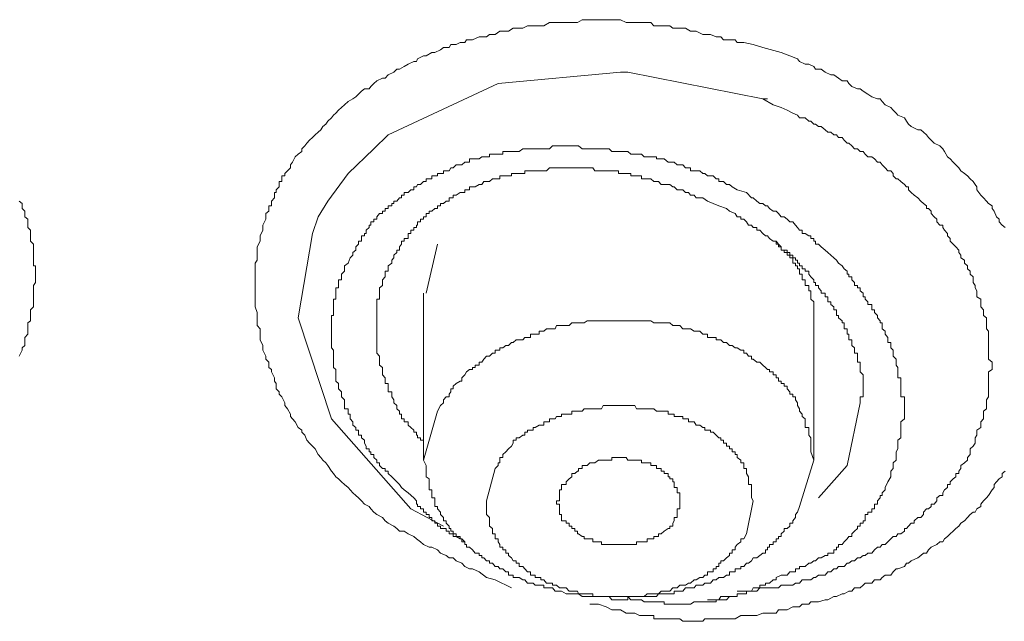
# Model space of a CAD drawing. Units: inches. Extents: x -283 to 915, y -794 to 61.
# Drawn here: x -1 to 9, y -144 to -137 of the extents above; entities that cross this region are included whole.
import ezdxf

# ---------------------------------------------------------------- set-up
doc = ezdxf.new("R2010")
doc.units = ezdxf.units.IN
doc.header["$MEASUREMENT"] = 0
doc.layers.add('图层 1', color=7, linetype='Continuous')

msp = doc.modelspace()

# ---------------------------------------------------------------- linework, layer by layer
at = {"layer": '图层 1', "color": 7, "lineweight": 9}
for points in [[(3.721, -143.209), (3.552, -143.125), (3.462, -143.1), (3.383, -143.04), (3.313, -143.011), (3.283, -143.011), (3.233, -142.986), (3.204, -142.951), (3.144, -142.926), (3.114, -142.896), (3.069, -142.896), (3.04, -142.871), (2.98, -142.846), (2.95, -142.812), (2.89, -142.782), (2.861, -142.782), (2.801, -142.757), (2.771, -142.727), (2.731, -142.697), (2.702, -142.673), (2.642, -142.643), (2.602, -142.618), (2.552, -142.618), (2.523, -142.588), (2.493, -142.563), (2.433, -142.533), (2.403, -142.508), (2.374, -142.474), (2.314, -142.444), (2.284, -142.419), (2.254, -142.384), (2.234, -142.359), (2.185, -142.335), (2.155, -142.3), (2.125, -142.27), (2.095, -142.245), (2.065, -142.215), (2.016, -142.161), (1.976, -142.131), (1.946, -142.101), (1.916, -142.071), (1.886, -142.051), (1.862, -142.016), (1.842, -141.992), (1.802, -141.932), (1.782, -141.902), (1.752, -141.877), (1.732, -141.847), (1.702, -141.818), (1.673, -141.758), (1.643, -141.728), (1.613, -141.698), (1.583, -141.668), (1.563, -141.614), (1.533, -141.584), (1.533, -141.564), (1.494, -141.534), (1.464, -141.475), (1.434, -141.445), (1.414, -141.42), (1.414, -141.395), (1.384, -141.34), (1.355, -141.306), (1.355, -141.276), (1.325, -141.216), (1.295, -141.186), (1.295, -141.161), (1.265, -141.132), (1.265, -141.077), (1.245, -141.052), (1.245, -141.017), (1.215, -140.953), (1.215, -140.928), (1.186, -140.908), (1.186, -140.853), (1.156, -140.823), (1.156, -140.789), (1.126, -140.729), (1.126, -140.704), (1.126, -140.679), (1.096, -140.62), (1.096, -140.595), (1.096, -140.56), (1.096, -140.505), (1.066, -140.471), (1.066, -140.441), (1.066, -140.391), (1.066, -140.366), (1.066, -140.336), (1.046, -140.277), (1.046, -140.252), (1.046, -140.222), (1.046, -140.172), (1.046, -140.133), (1.046, -140.078), (1.046, -140.053), (1.046, -140.023), (1.046, -139.964), (1.046, -139.934), (1.046, -139.904), (1.046, -139.849), (1.046, -139.819), (1.066, -139.79), (1.066, -139.765), (1.066, -139.71), (1.066, -139.685), (1.066, -139.65), (1.096, -139.591), (1.096, -139.561), (1.096, -139.536), (1.126, -139.476), (1.126, -139.447), (1.126, -139.422), (1.156, -139.362), (1.156, -139.337), (1.156, -139.302), (1.186, -139.278), (1.186, -139.223), (1.215, -139.223), (1.215, -139.198), (1.215, -139.173), (1.245, -139.138), (1.245, -139.109), (1.245, -139.084), (1.265, -139.084), (1.265, -139.054), (1.295, -139.024), (1.295, -138.999), (1.295, -138.969), (1.325, -138.969), (1.325, -138.94), (1.325, -138.91), (1.355, -138.91), (1.355, -138.885), (1.384, -138.855), (1.414, -138.825), (1.414, -138.795), (1.434, -138.766), (1.464, -138.711), (1.494, -138.681), (1.533, -138.656), (1.533, -138.626), (1.563, -138.597), (1.583, -138.567), (1.613, -138.537), (1.643, -138.507), (1.673, -138.482), (1.702, -138.452), (1.732, -138.428), (1.752, -138.393), (1.782, -138.368), (1.802, -138.338), (1.842, -138.303), (1.862, -138.274), (1.886, -138.254), (1.916, -138.224), (1.946, -138.194), (1.976, -138.169), (2.016, -138.134), (2.065, -138.105), (2.095, -138.085), (2.125, -138.055), (2.155, -138.025), (2.185, -138), (2.234, -138), (2.254, -137.975), (2.284, -137.945), (2.314, -137.916), (2.374, -137.891), (2.403, -137.891), (2.433, -137.856), (2.493, -137.826), (2.523, -137.796), (2.552, -137.796), (2.602, -137.767), (2.642, -137.742), (2.702, -137.717), (2.731, -137.717), (2.741, -137.687), (2.801, -137.657), (2.831, -137.657), (2.89, -137.622), (2.92, -137.622), (2.98, -137.593), (3.01, -137.568), (3.069, -137.568), (3.089, -137.538), (3.144, -137.538), (3.184, -137.518), (3.233, -137.518), (3.253, -137.488), (3.313, -137.488), (3.383, -137.458), (3.412, -137.458), (3.462, -137.458), (3.492, -137.433), (3.552, -137.433), (3.601, -137.399), (3.631, -137.399), (3.691, -137.399), (3.74, -137.369), (3.77, -137.369), (3.84, -137.369), (3.89, -137.344), (3.919, -137.344), (3.969, -137.344), (4.029, -137.344), (4.059, -137.344), (4.118, -137.309), (4.178, -137.309), (4.193, -137.309), (4.242, -137.309), (4.322, -137.309), (4.382, -137.309), (4.411, -137.309), (4.461, -137.279), (4.511, -137.279), (4.571, -137.279), (4.59, -137.279), (4.66, -137.279), (4.71, -137.279), (4.769, -137.279), (4.809, -137.279), (4.859, -137.279), (4.918, -137.309), (4.968, -137.309), (5.008, -137.309), (5.058, -137.309), (5.107, -137.309), (5.177, -137.309), (5.207, -137.344), (5.256, -137.344), (5.316, -137.344), (5.376, -137.344), (5.406, -137.369), (5.45, -137.369), (5.51, -137.369), (5.54, -137.369), (5.589, -137.399), (5.649, -137.399), (5.719, -137.433), (5.739, -137.433), (5.798, -137.433), (5.858, -137.458), (5.908, -137.458), (5.937, -137.488), (5.997, -137.488), (6.057, -137.488), (6.077, -137.518), (6.146, -137.518), (6.246, -137.538), (6.345, -137.568), (6.539, -137.622)], [(6.539, -137.622), (6.628, -137.657), (6.708, -137.687), (6.728, -137.717), (6.787, -137.742), (6.827, -137.742), (6.877, -137.767), (6.897, -137.796), (6.956, -137.796), (6.996, -137.826), (7.056, -137.856), (7.086, -137.856), (7.135, -137.891), (7.175, -137.916), (7.225, -137.916), (7.245, -137.945), (7.275, -137.975), (7.334, -138), (7.364, -138), (7.394, -138.025), (7.444, -138.055), (7.483, -138.085), (7.543, -138.105), (7.573, -138.105), (7.593, -138.134), (7.622, -138.169), (7.682, -138.194), (7.707, -138.224), (7.737, -138.254), (7.757, -138.274), (7.826, -138.303), (7.846, -138.338), (7.866, -138.368), (7.896, -138.393), (7.965, -138.428), (7.995, -138.428), (8.025, -138.452), (8.055, -138.482), (8.075, -138.507), (8.105, -138.537), (8.134, -138.567), (8.194, -138.597), (8.224, -138.626), (8.244, -138.656), (8.274, -138.711), (8.303, -138.731), (8.333, -138.766), (8.363, -138.795), (8.393, -138.825), (8.413, -138.855), (8.453, -138.885), (8.482, -138.91), (8.512, -138.94), (8.542, -138.969), (8.562, -138.999), (8.582, -139.024), (8.582, -139.054), (8.622, -139.109), (8.651, -139.138), (8.681, -139.173), (8.701, -139.198), (8.741, -139.223), (8.741, -139.248), (8.761, -139.278), (8.786, -139.337), (8.815, -139.362), (8.815, -139.387), (8.845, -139.422), (8.875, -139.447)], [(3.01, -142.563), (2.672, -142.384), (1.842, -141.445), (1.494, -140.391), (1.643, -139.511), (1.702, -139.337), (1.802, -139.173), (2.016, -138.885), (2.284, -138.626), (2.433, -138.482), (3.581, -137.945), (4.859, -137.826), (4.938, -137.826), (6.345, -138.105)], [(6.345, -138.105), (6.454, -138.169), (6.539, -138.194), (6.599, -138.224), (6.658, -138.254), (6.708, -138.274), (6.728, -138.303), (6.787, -138.303), (6.827, -138.338), (6.847, -138.338), (6.877, -138.368), (6.897, -138.368), (6.927, -138.393), (6.956, -138.393), (6.996, -138.428), (7.026, -138.452), (7.056, -138.452), (7.086, -138.482), (7.115, -138.482), (7.135, -138.507), (7.175, -138.507), (7.195, -138.537), (7.225, -138.567), (7.245, -138.567), (7.275, -138.597), (7.304, -138.626), (7.334, -138.626), (7.364, -138.656), (7.394, -138.656), (7.414, -138.681), (7.444, -138.711), (7.483, -138.711), (7.513, -138.731), (7.543, -138.766), (7.573, -138.766), (7.593, -138.795), (7.622, -138.825), (7.652, -138.855), (7.682, -138.855), (7.707, -138.885), (7.707, -138.91), (7.737, -138.94), (7.757, -138.94), (7.787, -138.969), (7.826, -138.999), (7.846, -139.024), (7.866, -139.024), (7.866, -139.054), (7.896, -139.084), (7.926, -139.109), (7.965, -139.138), (7.995, -139.173), (8.025, -139.198), (8.055, -139.223), (8.055, -139.248), (8.075, -139.248), (8.105, -139.278), (8.105, -139.302), (8.134, -139.337), (8.164, -139.362), (8.164, -139.387), (8.194, -139.422), (8.224, -139.422), (8.224, -139.447), (8.244, -139.476), (8.274, -139.511), (8.274, -139.536), (8.303, -139.561), (8.303, -139.591), (8.333, -139.621), (8.363, -139.65), (8.393, -139.685), (8.393, -139.71), (8.413, -139.735), (8.413, -139.765), (8.453, -139.79), (8.453, -139.819), (8.482, -139.849), (8.482, -139.879), (8.512, -139.904), (8.512, -139.934), (8.542, -139.964), (8.542, -139.993), (8.542, -140.023), (8.562, -140.053), (8.562, -140.078), (8.582, -140.108), (8.582, -140.133), (8.582, -140.172), (8.622, -140.197), (8.622, -140.222), (8.622, -140.252), (8.622, -140.277), (8.651, -140.306), (8.651, -140.336), (8.651, -140.366), (8.681, -140.391), (8.681, -140.421), (8.681, -140.441), (8.681, -140.471), (8.681, -140.505), (8.701, -140.53), (8.701, -140.56), (8.701, -140.595), (8.701, -140.62), (8.701, -140.649), (8.701, -140.679), (8.701, -140.704), (8.701, -140.729), (8.701, -140.759), (8.701, -140.789), (8.701, -140.823), (8.741, -140.853), (8.741, -140.883), (8.741, -140.908), (8.741, -140.928), (8.701, -140.953), (8.701, -140.987), (8.701, -141.017), (8.701, -141.052), (8.701, -141.077), (8.701, -141.102), (8.701, -141.132), (8.701, -141.161), (8.701, -141.186), (8.701, -141.216), (8.681, -141.246), (8.681, -141.276), (8.681, -141.306), (8.681, -141.34), (8.651, -141.365), (8.651, -141.395), (8.651, -141.42), (8.651, -141.445), (8.622, -141.475), (8.622, -141.509), (8.622, -141.534), (8.582, -141.564), (8.582, -141.584), (8.582, -141.614), (8.562, -141.644), (8.562, -141.668), (8.562, -141.698), (8.542, -141.728), (8.512, -141.758), (8.512, -141.788), (8.512, -141.818), (8.482, -141.847), (8.482, -141.877), (8.453, -141.902), (8.413, -141.932), (8.413, -141.962), (8.393, -141.992), (8.393, -142.016), (8.363, -142.016), (8.363, -142.051), (8.333, -142.071), (8.303, -142.101), (8.303, -142.131), (8.274, -142.131), (8.274, -142.161), (8.244, -142.185), (8.224, -142.215), (8.224, -142.245), (8.194, -142.245), (8.164, -142.27), (8.164, -142.3), (8.134, -142.335), (8.105, -142.335), (8.105, -142.359), (8.075, -142.384), (8.055, -142.384), (8.025, -142.419), (8.025, -142.444), (7.995, -142.474), (7.965, -142.474), (7.926, -142.508), (7.926, -142.533), (7.896, -142.533), (7.866, -142.563), (7.846, -142.588), (7.826, -142.588), (7.826, -142.618), (7.787, -142.643), (7.757, -142.643), (7.737, -142.673), (7.707, -142.673), (7.682, -142.697), (7.652, -142.727), (7.622, -142.757), (7.593, -142.757), (7.573, -142.782), (7.543, -142.782), (7.513, -142.812), (7.483, -142.846), (7.444, -142.846), (7.414, -142.871), (7.394, -142.871), (7.364, -142.896), (7.334, -142.896), (7.304, -142.926), (7.275, -142.926), (7.245, -142.951), (7.225, -142.951), (7.195, -142.986), (7.175, -142.986), (7.135, -142.986), (7.115, -143.011), (7.086, -143.011), (7.056, -143.04), (7.026, -143.04), (6.996, -143.075), (6.956, -143.075), (6.927, -143.075), (6.897, -143.1), (6.877, -143.1), (6.847, -143.125), (6.827, -143.125), (6.758, -143.125), (6.728, -143.16), (6.708, -143.16), (6.688, -143.16), (6.658, -143.18), (6.628, -143.18), (6.599, -143.18), (6.569, -143.18), (6.539, -143.18), (6.509, -143.209), (6.484, -143.209), (6.454, -143.209), (6.415, -143.209), (6.395, -143.209), (6.345, -143.209), (6.315, -143.209), (6.285, -143.244), (6.246, -143.244), (6.226, -143.244), (6.176, -143.244), (6.146, -143.244), (6.077, -143.244)], [(6.345, -138.105), (6.395, -138.105)], [(6.027, -139.024), (5.997, -138.999), (5.967, -138.999), (5.937, -138.969), (5.908, -138.969), (5.888, -138.969), (5.888, -138.94), (5.858, -138.94), (5.828, -138.91), (5.798, -138.91), (5.768, -138.91), (5.739, -138.885), (5.719, -138.885), (5.689, -138.855), (5.649, -138.855), (5.629, -138.855), (5.589, -138.855), (5.589, -138.825), (5.57, -138.825), (5.54, -138.825), (5.51, -138.795), (5.48, -138.795), (5.45, -138.795), (5.42, -138.766), (5.406, -138.766), (5.376, -138.766), (5.356, -138.766), (5.316, -138.731), (5.286, -138.731), (5.256, -138.731), (5.237, -138.731), (5.237, -138.711), (5.207, -138.711), (5.177, -138.711), (5.137, -138.711), (5.107, -138.711), (5.078, -138.681), (5.058, -138.681), (5.028, -138.681), (5.008, -138.681), (4.968, -138.681), (4.938, -138.656), (4.918, -138.656), (4.889, -138.656), (4.859, -138.656), (4.839, -138.656), (4.809, -138.656), (4.769, -138.656), (4.74, -138.626), (4.71, -138.626), (4.68, -138.626), (4.66, -138.626), (4.63, -138.626), (4.59, -138.626), (4.571, -138.626), (4.541, -138.626), (4.511, -138.626), (4.481, -138.626), (4.461, -138.626), (4.421, -138.597), (4.411, -138.597), (4.382, -138.597), (4.352, -138.597), (4.322, -138.597), (4.292, -138.597), (4.242, -138.597), (4.223, -138.597), (4.193, -138.597), (4.178, -138.597), (4.148, -138.597), (4.118, -138.626), (4.088, -138.626), (4.059, -138.626), (4.029, -138.626), (4.009, -138.626), (3.969, -138.626), (3.949, -138.626), (3.919, -138.626), (3.89, -138.626), (3.86, -138.626), (3.84, -138.626), (3.8, -138.656), (3.77, -138.656), (3.74, -138.656), (3.721, -138.656), (3.691, -138.656), (3.661, -138.656), (3.631, -138.656), (3.631, -138.681), (3.601, -138.681), (3.581, -138.681), (3.552, -138.681), (3.522, -138.681), (3.492, -138.681), (3.492, -138.711), (3.462, -138.711), (3.432, -138.711), (3.412, -138.711), (3.383, -138.731), (3.343, -138.731), (3.313, -138.731), (3.283, -138.731), (3.283, -138.766), (3.253, -138.766), (3.233, -138.766), (3.204, -138.795), (3.184, -138.795), (3.144, -138.795), (3.114, -138.825), (3.089, -138.825), (3.069, -138.855), (3.04, -138.855), (3.01, -138.855), (3.01, -138.885), (2.98, -138.885), (2.95, -138.885), (2.95, -138.91), (2.92, -138.91), (2.89, -138.91), (2.89, -138.94), (2.861, -138.94), (2.831, -138.94), (2.831, -138.969), (2.801, -138.969), (2.771, -138.999), (2.741, -138.999), (2.731, -139.024), (2.702, -139.024), (2.702, -139.054), (2.672, -139.054), (2.642, -139.084), (2.602, -139.084), (2.602, -139.109), (2.572, -139.109), (2.572, -139.138), (2.552, -139.138), (2.523, -139.173), (2.493, -139.173), (2.493, -139.198), (2.473, -139.198), (2.473, -139.223), (2.433, -139.223), (2.433, -139.248), (2.403, -139.248), (2.403, -139.278), (2.374, -139.278), (2.374, -139.302), (2.344, -139.302), (2.314, -139.337), (2.314, -139.362), (2.284, -139.362), (2.284, -139.387), (2.254, -139.387), (2.254, -139.422), (2.234, -139.422), (2.234, -139.447), (2.205, -139.476), (2.205, -139.511), (2.185, -139.511), (2.185, -139.536), (2.155, -139.536), (2.155, -139.561), (2.155, -139.591), (2.125, -139.591), (2.125, -139.621), (2.095, -139.65), (2.095, -139.685), (2.065, -139.71), (2.065, -139.735), (2.036, -139.765)], [(2.473, -139.79), (2.493, -139.765), (2.493, -139.735), (2.523, -139.71), (2.523, -139.685), (2.552, -139.685), (2.552, -139.65), (2.572, -139.621), (2.572, -139.591), (2.602, -139.591), (2.602, -139.561), (2.642, -139.561), (2.642, -139.536), (2.642, -139.511), (2.672, -139.511), (2.672, -139.476), (2.702, -139.476), (2.702, -139.447), (2.731, -139.447), (2.731, -139.422), (2.741, -139.422), (2.741, -139.387), (2.771, -139.387), (2.771, -139.362), (2.801, -139.362), (2.801, -139.337), (2.831, -139.337), (2.831, -139.302), (2.861, -139.302), (2.861, -139.278), (2.89, -139.278), (2.92, -139.248), (2.95, -139.248), (2.95, -139.223), (2.98, -139.223), (2.98, -139.198), (3.01, -139.198), (3.04, -139.173), (3.069, -139.173), (3.069, -139.138), (3.089, -139.138), (3.114, -139.138), (3.114, -139.109), (3.144, -139.109), (3.184, -139.084), (3.204, -139.084), (3.233, -139.084), (3.233, -139.054), (3.253, -139.054), (3.283, -139.054), (3.283, -139.024), (3.313, -139.024), (3.343, -139.024), (3.383, -138.999), (3.412, -138.999), (3.432, -138.969), (3.462, -138.969), (3.492, -138.969), (3.522, -138.94), (3.552, -138.94), (3.581, -138.94), (3.601, -138.94), (3.601, -138.91), (3.631, -138.91), (3.661, -138.91), (3.691, -138.91), (3.721, -138.91), (3.721, -138.885), (3.74, -138.885), (3.77, -138.885), (3.8, -138.885), (3.84, -138.885), (3.86, -138.885), (3.86, -138.855), (3.89, -138.855), (3.919, -138.855), (3.949, -138.855), (3.969, -138.855), (4.009, -138.855), (4.029, -138.855), (4.059, -138.855), (4.088, -138.855), (4.118, -138.825), (4.148, -138.825), (4.178, -138.825), (4.193, -138.825), (4.223, -138.825), (4.242, -138.825), (4.292, -138.825), (4.322, -138.825), (4.352, -138.825), (4.382, -138.825), (4.411, -138.825), (4.421, -138.825), (4.461, -138.825), (4.481, -138.825), (4.511, -138.825), (4.541, -138.825), (4.571, -138.825), (4.59, -138.855), (4.63, -138.855), (4.66, -138.855), (4.68, -138.855), (4.71, -138.855), (4.74, -138.855), (4.769, -138.855), (4.809, -138.855), (4.839, -138.855), (4.839, -138.885), (4.859, -138.885), (4.889, -138.885), (4.918, -138.885), (4.938, -138.885), (4.968, -138.885), (4.968, -138.91), (5.008, -138.91), (5.028, -138.91), (5.058, -138.91), (5.078, -138.91), (5.078, -138.94), (5.107, -138.94), (5.137, -138.94), (5.177, -138.94), (5.207, -138.969), (5.237, -138.969), (5.256, -138.969), (5.286, -138.999), (5.316, -138.999), (5.376, -138.999), (5.406, -139.024), (5.42, -139.024), (5.45, -139.054), (5.48, -139.054), (5.51, -139.054), (5.54, -139.084), (5.57, -139.084), (5.589, -139.109), (5.629, -139.109), (5.649, -139.138), (5.719, -139.138), (5.768, -139.173), (5.828, -139.198), (5.888, -139.223)], [(7.622, -142.161), (7.652, -142.101), (7.682, -142.051), (7.682, -142.016), (7.682, -141.992), (7.707, -141.962), (7.707, -141.932), (7.707, -141.902), (7.737, -141.877), (7.737, -141.847), (7.737, -141.818), (7.737, -141.788), (7.757, -141.758), (7.757, -141.728), (7.757, -141.698), (7.757, -141.668), (7.787, -141.644), (7.787, -141.614), (7.787, -141.584), (7.787, -141.564), (7.787, -141.534), (7.787, -141.509), (7.787, -141.475), (7.826, -141.445), (7.826, -141.42), (7.826, -141.395), (7.826, -141.365), (7.826, -141.34), (7.826, -141.306), (7.826, -141.276), (7.826, -141.246), (7.826, -141.216), (7.787, -141.216), (7.787, -141.186), (7.787, -141.161), (7.787, -141.132), (7.787, -141.102), (7.787, -141.077), (7.787, -141.052), (7.787, -141.017), (7.757, -141.017), (7.757, -140.987), (7.757, -140.953), (7.757, -140.928), (7.757, -140.908), (7.737, -140.883), (7.737, -140.853), (7.737, -140.823), (7.707, -140.789), (7.707, -140.759), (7.707, -140.729), (7.682, -140.704), (7.682, -140.679), (7.682, -140.649), (7.652, -140.649), (7.652, -140.62), (7.652, -140.595), (7.622, -140.56), (7.622, -140.53), (7.593, -140.505), (7.593, -140.471), (7.593, -140.441), (7.573, -140.441), (7.573, -140.421), (7.543, -140.391), (7.543, -140.366), (7.513, -140.336), (7.513, -140.306), (7.483, -140.306), (7.483, -140.277), (7.483, -140.252), (7.444, -140.252), (7.444, -140.222), (7.414, -140.197), (7.414, -140.172), (7.394, -140.172), (7.394, -140.133), (7.364, -140.108), (7.364, -140.078), (7.334, -140.078), (7.334, -140.053), (7.304, -140.053), (7.304, -140.023), (7.275, -139.993), (7.275, -139.964), (7.245, -139.964), (7.245, -139.934), (7.225, -139.934), (7.225, -139.904), (7.195, -139.879), (7.175, -139.849), (7.135, -139.819), (7.115, -139.79), (7.086, -139.765), (7.056, -139.735), (7.026, -139.71), (6.996, -139.685), (6.956, -139.65), (6.927, -139.621), (6.897, -139.621), (6.897, -139.591), (6.877, -139.591), (6.877, -139.561), (6.847, -139.561), (6.847, -139.536), (6.827, -139.536), (6.787, -139.511), (6.758, -139.511), (6.758, -139.476), (6.728, -139.476), (6.708, -139.447), (6.688, -139.422), (6.658, -139.387), (6.628, -139.387), (6.599, -139.362), (6.569, -139.337), (6.539, -139.337), (6.509, -139.302), (6.484, -139.278), (6.454, -139.278), (6.415, -139.248), (6.395, -139.223), (6.375, -139.223), (6.345, -139.198), (6.315, -139.198), (6.285, -139.173), (6.246, -139.138), (6.226, -139.138), (6.176, -139.084), (6.077, -139.054), (6.027, -139.024)], [(-1.419, -139.173), (-1.389, -139.198), (-1.389, -139.248), (-1.359, -139.278), (-1.359, -139.337), (-1.33, -139.362), (-1.33, -139.387), (-1.33, -139.447), (-1.3, -139.476), (-1.3, -139.511), (-1.3, -139.561), (-1.3, -139.591), (-1.27, -139.621), (-1.27, -139.65), (-1.27, -139.685), (-1.27, -139.71), (-1.27, -139.735), (-1.27, -139.765), (-1.27, -139.79), (-1.27, -139.819), (-1.27, -139.849), (-1.25, -139.849), (-1.25, -139.879), (-1.25, -139.904), (-1.25, -139.934), (-1.25, -139.964), (-1.25, -139.993), (-1.25, -140.023), (-1.27, -140.053), (-1.27, -140.078), (-1.27, -140.133), (-1.27, -140.172), (-1.27, -140.197), (-1.27, -140.252), (-1.27, -140.277), (-1.3, -140.306), (-1.3, -140.336), (-1.3, -140.391), (-1.3, -140.421), (-1.33, -140.441), (-1.33, -140.505), (-1.33, -140.53), (-1.33, -140.56), (-1.359, -140.595), (-1.359, -140.649), (-1.359, -140.679), (-1.389, -140.704), (-1.389, -140.729), (-1.419, -140.789)], [(5.888, -139.223), (5.967, -139.248), (5.997, -139.278), (6.057, -139.302), (6.077, -139.337), (6.116, -139.337), (6.116, -139.362), (6.146, -139.362), (6.176, -139.387), (6.196, -139.422), (6.226, -139.422), (6.246, -139.447), (6.285, -139.447), (6.285, -139.476), (6.315, -139.476), (6.345, -139.511), (6.375, -139.536), (6.395, -139.536), (6.415, -139.561), (6.454, -139.591), (6.484, -139.591), (6.484, -139.621), (6.509, -139.621), (6.539, -139.65), (6.539, -139.685), (6.569, -139.685), (6.599, -139.685), (6.599, -139.71), (6.628, -139.71), (6.628, -139.735), (6.658, -139.735), (6.658, -139.765), (6.688, -139.765), (6.688, -139.79), (6.708, -139.79), (6.708, -139.819), (6.728, -139.819), (6.728, -139.849), (6.758, -139.849), (6.758, -139.879), (6.787, -139.879), (6.787, -139.904), (6.827, -139.904), (6.827, -139.934), (6.847, -139.964), (6.877, -139.993), (6.877, -140.023), (6.897, -140.023), (6.897, -140.053), (6.927, -140.053), (6.927, -140.078), (6.956, -140.108), (6.956, -140.133), (6.996, -140.133), (6.996, -140.172), (7.026, -140.172), (7.026, -140.197), (7.026, -140.222), (7.056, -140.222), (7.056, -140.252), (7.086, -140.277), (7.086, -140.306), (7.115, -140.306), (7.115, -140.336), (7.115, -140.366), (7.135, -140.366), (7.135, -140.391), (7.175, -140.421), (7.175, -140.441), (7.195, -140.441), (7.195, -140.471), (7.195, -140.505), (7.225, -140.505), (7.225, -140.53), (7.225, -140.56), (7.245, -140.56), (7.245, -140.595), (7.245, -140.62), (7.275, -140.62), (7.275, -140.649), (7.275, -140.679), (7.304, -140.704), (7.304, -140.729), (7.304, -140.759), (7.334, -140.759), (7.334, -140.789), (7.334, -140.823), (7.334, -140.853), (7.364, -140.853), (7.364, -140.883), (7.364, -140.908), (7.364, -140.928), (7.364, -140.953), (7.394, -140.987), (7.394, -141.017), (7.394, -141.052), (7.394, -141.077), (7.394, -141.102), (7.394, -141.132), (7.394, -141.161), (7.394, -141.186), (7.394, -141.216), (7.364, -141.216), (7.364, -141.246), (7.364, -141.276)], [(2.95, -139.621), (2.831, -140.133)], [(6.877, -140.471), (6.877, -140.441), (6.877, -140.421), (6.877, -140.391), (6.877, -140.366), (6.877, -140.336), (6.877, -140.306), (6.877, -140.277), (6.877, -140.252), (6.877, -140.222), (6.847, -140.197), (6.847, -140.172), (6.847, -140.133), (6.847, -140.108), (6.827, -140.108), (6.827, -140.078), (6.827, -140.053), (6.787, -140.053), (6.787, -140.023), (6.787, -139.993), (6.758, -139.993), (6.758, -139.964), (6.758, -139.934), (6.728, -139.934), (6.728, -139.904), (6.728, -139.879), (6.708, -139.879), (6.708, -139.849), (6.688, -139.849), (6.688, -139.819), (6.658, -139.819), (6.658, -139.79), (6.658, -139.765), (6.628, -139.765), (6.628, -139.735), (6.599, -139.735), (6.599, -139.71), (6.569, -139.71), (6.569, -139.685), (6.539, -139.685), (6.539, -139.65), (6.509, -139.65), (6.509, -139.621), (6.484, -139.591)], [(2.036, -139.765), (2.016, -139.819), (1.976, -139.849), (1.976, -139.879), (1.976, -139.904), (1.946, -139.934), (1.946, -139.964), (1.946, -139.993), (1.916, -139.993), (1.916, -140.023), (1.916, -140.053), (1.916, -140.078), (1.886, -140.078), (1.886, -140.108), (1.886, -140.133), (1.886, -140.172), (1.886, -140.197), (1.862, -140.197), (1.862, -140.222), (1.862, -140.252), (1.862, -140.277), (1.862, -140.306), (1.862, -140.336), (1.862, -140.366), (1.842, -140.366), (1.842, -140.391), (1.842, -140.421), (1.842, -140.441), (1.842, -140.471), (1.842, -140.505), (1.842, -140.53), (1.842, -140.56), (1.842, -140.595), (1.842, -140.62), (1.842, -140.649), (1.842, -140.679), (1.842, -140.704), (1.862, -140.729), (1.862, -140.759), (1.862, -140.789), (1.862, -140.823), (1.862, -140.853), (1.862, -140.883), (1.862, -140.908), (1.886, -140.928), (1.886, -140.953), (1.886, -140.987), (1.886, -141.017), (1.886, -141.052), (1.916, -141.077), (1.916, -141.102), (1.916, -141.132), (1.946, -141.161), (1.946, -141.186), (1.946, -141.216), (1.976, -141.246), (1.976, -141.276), (1.976, -141.306), (1.976, -141.34), (2.016, -141.34), (2.016, -141.365), (2.016, -141.395), (2.036, -141.395), (2.036, -141.42), (2.036, -141.445), (2.065, -141.475), (2.065, -141.509), (2.095, -141.534), (2.095, -141.564), (2.125, -141.564), (2.125, -141.584), (2.125, -141.614), (2.155, -141.614), (2.155, -141.644), (2.185, -141.668), (2.185, -141.698), (2.205, -141.728), (2.205, -141.758), (2.234, -141.758), (2.234, -141.788), (2.254, -141.788), (2.254, -141.818), (2.284, -141.818), (2.284, -141.847), (2.314, -141.877), (2.314, -141.902), (2.344, -141.902), (2.344, -141.932), (2.374, -141.962), (2.403, -141.962), (2.403, -141.992), (2.433, -141.992), (2.433, -142.016), (2.473, -142.051), (2.493, -142.071), (2.523, -142.101), (2.552, -142.131), (2.572, -142.161), (2.602, -142.185), (2.642, -142.215), (2.702, -142.27)], [(2.314, -140.471), (2.314, -140.441), (2.314, -140.421), (2.314, -140.391), (2.314, -140.366), (2.314, -140.336), (2.314, -140.306), (2.314, -140.277), (2.314, -140.252), (2.314, -140.222), (2.314, -140.197), (2.344, -140.197), (2.344, -140.172), (2.344, -140.133), (2.344, -140.108), (2.344, -140.078), (2.374, -140.053), (2.374, -140.023), (2.374, -139.993), (2.403, -139.964), (2.403, -139.934), (2.403, -139.904), (2.433, -139.904), (2.433, -139.879), (2.433, -139.849), (2.473, -139.819), (2.473, -139.79)], [(2.801, -140.133), (2.801, -141.877)], [(6.877, -141.877), (6.847, -141.788), (6.847, -141.758), (6.847, -141.728), (6.847, -141.698), (6.847, -141.668), (6.847, -141.644), (6.827, -141.614), (6.827, -141.584), (6.827, -141.564), (6.827, -141.534), (6.787, -141.534), (6.787, -141.509), (6.787, -141.475), (6.787, -141.445), (6.758, -141.42), (6.758, -141.395), (6.728, -141.365), (6.728, -141.34), (6.708, -141.306), (6.708, -141.276), (6.688, -141.246), (6.688, -141.216), (6.658, -141.216), (6.658, -141.186), (6.628, -141.186), (6.628, -141.161), (6.599, -141.132), (6.599, -141.102), (6.569, -141.102), (6.569, -141.077), (6.539, -141.077), (6.539, -141.052), (6.509, -141.052), (6.509, -141.017), (6.484, -141.017), (6.484, -140.987), (6.454, -140.987), (6.454, -140.953), (6.415, -140.953), (6.415, -140.928), (6.395, -140.928), (6.375, -140.908), (6.345, -140.883), (6.315, -140.853), (6.285, -140.853), (6.246, -140.823), (6.226, -140.823), (6.226, -140.789), (6.196, -140.789), (6.176, -140.759), (6.146, -140.759), (6.146, -140.729), (6.116, -140.729), (6.077, -140.704), (6.057, -140.704), (6.027, -140.679), (5.997, -140.679), (5.967, -140.649), (5.937, -140.649), (5.908, -140.62), (5.888, -140.62), (5.858, -140.62), (5.858, -140.595), (5.828, -140.595), (5.798, -140.595), (5.768, -140.595), (5.768, -140.56), (5.739, -140.56), (5.719, -140.56), (5.689, -140.53), (5.649, -140.53), (5.629, -140.53), (5.589, -140.505), (5.57, -140.505), (5.54, -140.505), (5.51, -140.505), (5.48, -140.471), (5.45, -140.471), (5.42, -140.471), (5.406, -140.471), (5.376, -140.441), (5.356, -140.441), (5.316, -140.441), (5.286, -140.441), (5.256, -140.441), (5.237, -140.441), (5.207, -140.441), (5.177, -140.421), (5.137, -140.421), (5.107, -140.421), (5.078, -140.421), (5.058, -140.421), (5.028, -140.421), (5.008, -140.421), (4.968, -140.421), (4.938, -140.421), (4.918, -140.421), (4.889, -140.421), (4.859, -140.421), (4.839, -140.421), (4.809, -140.421), (4.769, -140.421), (4.74, -140.421), (4.71, -140.421), (4.68, -140.421), (4.66, -140.421), (4.63, -140.421), (4.59, -140.421), (4.571, -140.421), (4.541, -140.421), (4.511, -140.421), (4.481, -140.441), (4.461, -140.441), (4.421, -140.441), (4.411, -140.441), (4.382, -140.441), (4.352, -140.441), (4.322, -140.471), (4.292, -140.471), (4.242, -140.471), (4.223, -140.471), (4.193, -140.471), (4.178, -140.505), (4.148, -140.505), (4.118, -140.505), (4.088, -140.505), (4.059, -140.53), (4.029, -140.53), (4.009, -140.53), (4.009, -140.56), (3.969, -140.56), (3.949, -140.56), (3.919, -140.56), (3.919, -140.595), (3.89, -140.595), (3.86, -140.595), (3.84, -140.62), (3.8, -140.62), (3.77, -140.62), (3.74, -140.649), (3.721, -140.649), (3.691, -140.679), (3.661, -140.679), (3.631, -140.704), (3.601, -140.704), (3.601, -140.729), (3.581, -140.729), (3.552, -140.729), (3.552, -140.759), (3.522, -140.759), (3.492, -140.789), (3.462, -140.789), (3.432, -140.823), (3.412, -140.853), (3.383, -140.853), (3.383, -140.883), (3.343, -140.883), (3.343, -140.908), (3.313, -140.908), (3.313, -140.928), (3.283, -140.928), (3.253, -140.953), (3.233, -140.987), (3.204, -141.017), (3.204, -141.052), (3.184, -141.052), (3.144, -141.077), (3.114, -141.102), (3.114, -141.132), (3.089, -141.132), (3.089, -141.161), (3.069, -141.186), (3.069, -141.216), (3.04, -141.216), (3.01, -141.246), (3.01, -141.276), (2.98, -141.306), (2.95, -141.365)], [(2.801, -141.698), (2.801, -141.668), (2.771, -141.668), (2.771, -141.644), (2.741, -141.644), (2.741, -141.614), (2.731, -141.614), (2.731, -141.584), (2.702, -141.584), (2.702, -141.564), (2.672, -141.534), (2.642, -141.509), (2.642, -141.475), (2.602, -141.475), (2.602, -141.445), (2.572, -141.445), (2.572, -141.42), (2.572, -141.395), (2.552, -141.395), (2.552, -141.365), (2.523, -141.34), (2.523, -141.306), (2.493, -141.276), (2.493, -141.246), (2.473, -141.216), (2.473, -141.186), (2.473, -141.161), (2.433, -141.161), (2.433, -141.132), (2.433, -141.102), (2.433, -141.077), (2.403, -141.077), (2.403, -141.052), (2.403, -141.017), (2.374, -140.987), (2.374, -140.953), (2.374, -140.928), (2.374, -140.908), (2.344, -140.883), (2.344, -140.853), (2.344, -140.823), (2.344, -140.789), (2.314, -140.759), (2.314, -140.729), (2.314, -140.704), (2.314, -140.679), (2.314, -140.649), (2.314, -140.62), (2.314, -140.595), (2.314, -140.56), (2.314, -140.53), (2.314, -140.505), (2.314, -140.471)], [(6.877, -141.877), (6.877, -140.471)], [(2.95, -141.365), (2.801, -141.877)], [(6.246, -142.3), (6.226, -142.27), (6.226, -142.245), (6.226, -142.215), (6.226, -142.185), (6.226, -142.161), (6.226, -142.131), (6.196, -142.131), (6.196, -142.101), (6.196, -142.071), (6.196, -142.051), (6.176, -142.016), (6.176, -141.992), (6.176, -141.962), (6.146, -141.962), (6.146, -141.932), (6.146, -141.902), (6.116, -141.902), (6.116, -141.877), (6.077, -141.847), (6.077, -141.818), (6.057, -141.818), (6.057, -141.788), (6.027, -141.788), (6.027, -141.758), (5.997, -141.758), (5.997, -141.728), (5.967, -141.728), (5.967, -141.698), (5.937, -141.698), (5.937, -141.668), (5.908, -141.668), (5.908, -141.644), (5.888, -141.644), (5.858, -141.614), (5.828, -141.584), (5.798, -141.584), (5.798, -141.564), (5.768, -141.564), (5.739, -141.564), (5.739, -141.534), (5.719, -141.534), (5.689, -141.509), (5.649, -141.509), (5.629, -141.475), (5.589, -141.475), (5.57, -141.475), (5.57, -141.445), (5.54, -141.445), (5.51, -141.445), (5.51, -141.42), (5.48, -141.42), (5.45, -141.42), (5.42, -141.42), (5.42, -141.395), (5.406, -141.395), (5.376, -141.395), (5.356, -141.395), (5.356, -141.365), (5.316, -141.365), (5.286, -141.365), (5.256, -141.365), (5.237, -141.365), (5.207, -141.34), (5.177, -141.34), (5.137, -141.34), (5.107, -141.34), (5.078, -141.34), (5.058, -141.34), (5.028, -141.34), (5.008, -141.306), (4.968, -141.306), (4.938, -141.306), (4.918, -141.306), (4.889, -141.306), (4.859, -141.306), (4.839, -141.306), (4.809, -141.306), (4.769, -141.306), (4.74, -141.306), (4.71, -141.306), (4.68, -141.306), (4.66, -141.34), (4.63, -141.34), (4.59, -141.34), (4.571, -141.34), (4.541, -141.34), (4.511, -141.34), (4.481, -141.34), (4.461, -141.365), (4.421, -141.365), (4.411, -141.365), (4.382, -141.365), (4.352, -141.365), (4.352, -141.395), (4.322, -141.395), (4.292, -141.395), (4.242, -141.395), (4.242, -141.42), (4.223, -141.42), (4.193, -141.42), (4.178, -141.445), (4.148, -141.445), (4.118, -141.445), (4.118, -141.475), (4.088, -141.475), (4.059, -141.475), (4.059, -141.509), (4.029, -141.509), (4.009, -141.509), (3.969, -141.534), (3.949, -141.534), (3.949, -141.564), (3.919, -141.564), (3.89, -141.564), (3.89, -141.584), (3.86, -141.584), (3.86, -141.614), (3.84, -141.614), (3.8, -141.644), (3.77, -141.644), (3.77, -141.668), (3.74, -141.668), (3.74, -141.698), (3.721, -141.728), (3.691, -141.758), (3.661, -141.788), (3.631, -141.818), (3.631, -141.847), (3.601, -141.847), (3.601, -141.877), (3.601, -141.902), (3.581, -141.902), (3.581, -141.932), (3.552, -141.962)], [(7.364, -141.276), (7.225, -141.932)], [(2.801, -141.877), (2.831, -141.932), (2.831, -141.962), (2.831, -141.992), (2.831, -142.016), (2.831, -142.051), (2.861, -142.071), (2.861, -142.101), (2.861, -142.131), (2.861, -142.161), (2.861, -142.185), (2.89, -142.185), (2.89, -142.215), (2.89, -142.245), (2.89, -142.27), (2.92, -142.27), (2.92, -142.3), (2.92, -142.335), (2.92, -142.359), (2.95, -142.359), (2.95, -142.384), (2.98, -142.419), (2.98, -142.444), (3.01, -142.474), (3.01, -142.508), (3.04, -142.508), (3.04, -142.533), (3.069, -142.563), (3.069, -142.588), (3.089, -142.588), (3.089, -142.618), (3.114, -142.618), (3.114, -142.643), (3.144, -142.643), (3.144, -142.673), (3.184, -142.673), (3.184, -142.697), (3.204, -142.697), (3.204, -142.727), (3.233, -142.727), (3.233, -142.757), (3.253, -142.757), (3.253, -142.782), (3.283, -142.782), (3.313, -142.812), (3.343, -142.846), (3.383, -142.846), (3.383, -142.871), (3.412, -142.871), (3.412, -142.896), (3.432, -142.896), (3.462, -142.926), (3.492, -142.926), (3.492, -142.951), (3.522, -142.951), (3.552, -142.986), (3.581, -142.986), (3.601, -143.011), (3.631, -143.011), (3.661, -143.04), (3.691, -143.04), (3.691, -143.075), (3.721, -143.075), (3.74, -143.075), (3.74, -143.1), (3.77, -143.1), (3.8, -143.1), (3.84, -143.125), (3.86, -143.125), (3.89, -143.16), (3.919, -143.16), (3.949, -143.16), (3.969, -143.18), (4.009, -143.18), (4.029, -143.18), (4.059, -143.18), (4.059, -143.209), (4.088, -143.209), (4.118, -143.209), (4.148, -143.209), (4.178, -143.244), (4.193, -143.244), (4.223, -143.244), (4.242, -143.244), (4.292, -143.269), (4.322, -143.269), (4.352, -143.269), (4.382, -143.269), (4.411, -143.269), (4.421, -143.269), (4.461, -143.299), (4.481, -143.299), (4.511, -143.299), (4.541, -143.299), (4.571, -143.299), (4.59, -143.299), (4.63, -143.299), (4.66, -143.299), (4.68, -143.299), (4.71, -143.299), (4.74, -143.299), (4.769, -143.334), (4.809, -143.334), (4.839, -143.334), (4.859, -143.334), (4.889, -143.334), (4.918, -143.334), (4.938, -143.334), (4.938, -143.299), (4.968, -143.299), (5.008, -143.299), (5.028, -143.299), (5.058, -143.299), (5.078, -143.299), (5.107, -143.299), (5.137, -143.299), (5.177, -143.299), (5.207, -143.299), (5.237, -143.299), (5.256, -143.269), (5.286, -143.269), (5.316, -143.269), (5.356, -143.269), (5.376, -143.269), (5.406, -143.269), (5.42, -143.269), (5.42, -143.244), (5.45, -143.244), (5.48, -143.244), (5.51, -143.244), (5.54, -143.209), (5.57, -143.209), (5.589, -143.209), (5.629, -143.209), (5.649, -143.18), (5.689, -143.18), (5.719, -143.18), (5.739, -143.16), (5.768, -143.16), (5.798, -143.16), (5.828, -143.125), (5.858, -143.125), (5.888, -143.1), (5.908, -143.1), (5.937, -143.1), (5.967, -143.075), (5.997, -143.075), (5.997, -143.04), (6.027, -143.04), (6.057, -143.04), (6.057, -143.011), (6.077, -143.011), (6.116, -143.011), (6.116, -142.986), (6.146, -142.986), (6.176, -142.951), (6.196, -142.951), (6.226, -142.926), (6.246, -142.896), (6.285, -142.896), (6.315, -142.871), (6.345, -142.846), (6.375, -142.846), (6.375, -142.812), (6.395, -142.812), (6.395, -142.782), (6.415, -142.782), (6.415, -142.757), (6.454, -142.757), (6.454, -142.727), (6.484, -142.727), (6.484, -142.697), (6.509, -142.697), (6.509, -142.673), (6.539, -142.673), (6.539, -142.643), (6.569, -142.618), (6.569, -142.588), (6.599, -142.588), (6.628, -142.563), (6.628, -142.533), (6.658, -142.533), (6.658, -142.508), (6.688, -142.474), (6.688, -142.444), (6.708, -142.419), (6.728, -142.359)], [(4.292, -142.101), (4.322, -142.071), (4.352, -142.051), (4.352, -142.016), (4.382, -142.016), (4.411, -141.992), (4.421, -141.992), (4.421, -141.962), (4.461, -141.962), (4.461, -141.932), (4.481, -141.932), (4.511, -141.932), (4.541, -141.902), (4.571, -141.902), (4.59, -141.902), (4.63, -141.877), (4.66, -141.877), (4.68, -141.877), (4.71, -141.877), (4.74, -141.877), (4.769, -141.877), (4.769, -141.847), (4.809, -141.847), (4.839, -141.847), (4.859, -141.847), (4.889, -141.847), (4.918, -141.847), (4.938, -141.877), (4.968, -141.877), (5.008, -141.877), (5.028, -141.877), (5.058, -141.877), (5.078, -141.877), (5.078, -141.902), (5.107, -141.902), (5.137, -141.902), (5.177, -141.902), (5.177, -141.932), (5.207, -141.932), (5.237, -141.932), (5.237, -141.962), (5.256, -141.962), (5.286, -141.962), (5.286, -141.992), (5.316, -141.992), (5.316, -142.016), (5.356, -142.016), (5.356, -142.051), (5.376, -142.051), (5.376, -142.071), (5.406, -142.071), (5.406, -142.101), (5.42, -142.101), (5.42, -142.131), (5.42, -142.161), (5.45, -142.161), (5.45, -142.185), (5.45, -142.215), (5.48, -142.215), (5.48, -142.245), (5.48, -142.27), (5.48, -142.3), (5.48, -142.335), (5.48, -142.359), (5.48, -142.384), (5.45, -142.384), (5.45, -142.419), (5.45, -142.444), (5.45, -142.474), (5.42, -142.474), (5.42, -142.508)], [(6.728, -142.359), (6.877, -141.877)], [(3.552, -141.962), (3.462, -142.3)], [(7.225, -141.932), (6.927, -142.27)], [(8.875, -141.992), (8.845, -142.016), (8.845, -142.051), (8.815, -142.071), (8.786, -142.101), (8.761, -142.131), (8.761, -142.161), (8.741, -142.185), (8.701, -142.245), (8.681, -142.27), (8.651, -142.3), (8.622, -142.335), (8.622, -142.359), (8.582, -142.384), (8.562, -142.419), (8.542, -142.419), (8.512, -142.444), (8.482, -142.474), (8.453, -142.508), (8.413, -142.533), (8.393, -142.563), (8.363, -142.588), (8.333, -142.618), (8.303, -142.643), (8.274, -142.673), (8.244, -142.697), (8.224, -142.727), (8.194, -142.727), (8.164, -142.757), (8.105, -142.782), (8.075, -142.812), (8.055, -142.846), (8.025, -142.846), (7.995, -142.871), (7.965, -142.896), (7.896, -142.926), (7.866, -142.951), (7.846, -142.951), (7.826, -142.986), (7.757, -143.011), (7.737, -143.011), (7.707, -143.04), (7.682, -143.075), (7.622, -143.075), (7.593, -143.1), (7.573, -143.125), (7.513, -143.125), (7.483, -143.16), (7.414, -143.16), (7.394, -143.18), (7.364, -143.209), (7.304, -143.209), (7.275, -143.244), (7.245, -143.244), (7.195, -143.269), (7.175, -143.269), (7.115, -143.299), (7.086, -143.299), (7.026, -143.334), (6.996, -143.334), (6.927, -143.353), (6.897, -143.353), (6.847, -143.353), (6.827, -143.378), (6.758, -143.378), (6.728, -143.408), (6.688, -143.408), (6.658, -143.408), (6.599, -143.438), (6.569, -143.438), (6.509, -143.438), (6.484, -143.473), (6.415, -143.473), (6.395, -143.473), (6.345, -143.473), (6.285, -143.498), (6.246, -143.498), (6.196, -143.498), (6.176, -143.498), (6.116, -143.498), (6.057, -143.532), (6.027, -143.532), (5.967, -143.532), (5.937, -143.532), (5.888, -143.532), (5.828, -143.532), (5.798, -143.532), (5.768, -143.532), (5.739, -143.532), (5.719, -143.557), (5.689, -143.557), (5.649, -143.557), (5.629, -143.557), (5.589, -143.557), (5.57, -143.557), (5.54, -143.557), (5.51, -143.557), (5.48, -143.532), (5.45, -143.532), (5.42, -143.532), (5.406, -143.532), (5.376, -143.532), (5.356, -143.532), (5.316, -143.532), (5.286, -143.532), (5.256, -143.532), (5.237, -143.532), (5.207, -143.532), (5.207, -143.498), (5.177, -143.498), (5.137, -143.498), (5.078, -143.498), (5.058, -143.498), (5.008, -143.473), (4.968, -143.473), (4.918, -143.473), (4.859, -143.438), (4.839, -143.438), (4.769, -143.438), (4.71, -143.408), (4.63, -143.378), (4.541, -143.378)], [(5.42, -142.508), (5.406, -142.533), (5.406, -142.563), (5.376, -142.563), (5.376, -142.588), (5.356, -142.588), (5.316, -142.618), (5.286, -142.643), (5.256, -142.643), (5.256, -142.673), (5.237, -142.673), (5.207, -142.673), (5.207, -142.697), (5.177, -142.697), (5.137, -142.697), (5.137, -142.727), (5.107, -142.727), (5.078, -142.727), (5.058, -142.727), (5.028, -142.727), (5.028, -142.757), (5.008, -142.757), (4.968, -142.757), (4.938, -142.757), (4.918, -142.757), (4.889, -142.757), (4.859, -142.757), (4.839, -142.757), (4.809, -142.757), (4.769, -142.757), (4.74, -142.757), (4.71, -142.757), (4.68, -142.757), (4.66, -142.757), (4.66, -142.727), (4.63, -142.727), (4.59, -142.727), (4.571, -142.727), (4.571, -142.697), (4.541, -142.697), (4.511, -142.697), (4.481, -142.697), (4.481, -142.673), (4.461, -142.673), (4.421, -142.643), (4.411, -142.643), (4.411, -142.618), (4.382, -142.618), (4.382, -142.588), (4.352, -142.588), (4.352, -142.563), (4.322, -142.563), (4.322, -142.533), (4.292, -142.533), (4.292, -142.508), (4.242, -142.508), (4.242, -142.474), (4.242, -142.444), (4.223, -142.444), (4.223, -142.419), (4.223, -142.384), (4.223, -142.359), (4.223, -142.335), (4.193, -142.335), (4.193, -142.3), (4.223, -142.3), (4.223, -142.27), (4.223, -142.245), (4.223, -142.215), (4.223, -142.185), (4.242, -142.185), (4.242, -142.161), (4.242, -142.131), (4.292, -142.131), (4.292, -142.101)], [(6.539, -143.075), (6.599, -143.075), (6.628, -143.04), (6.658, -143.04), (6.688, -143.04), (6.688, -143.011), (6.708, -143.011), (6.728, -143.011), (6.728, -142.986), (6.758, -142.986), (6.787, -142.986), (6.827, -142.951), (6.847, -142.951), (6.877, -142.926), (6.897, -142.926), (6.927, -142.896), (6.956, -142.896), (6.996, -142.871), (7.026, -142.871), (7.026, -142.846), (7.056, -142.846), (7.086, -142.846), (7.086, -142.812), (7.115, -142.812), (7.115, -142.782), (7.135, -142.782), (7.135, -142.757), (7.175, -142.757), (7.195, -142.727), (7.225, -142.697), (7.245, -142.673), (7.275, -142.673), (7.275, -142.643), (7.304, -142.618), (7.334, -142.588), (7.334, -142.563), (7.364, -142.563), (7.364, -142.533), (7.394, -142.533), (7.394, -142.508), (7.414, -142.508), (7.414, -142.474), (7.414, -142.444), (7.444, -142.444), (7.444, -142.419), (7.483, -142.419), (7.483, -142.384), (7.513, -142.384), (7.513, -142.359), (7.513, -142.335), (7.543, -142.335), (7.543, -142.3), (7.573, -142.27), (7.573, -142.245), (7.593, -142.245), (7.593, -142.215), (7.622, -142.185), (7.622, -142.161)], [(2.702, -142.27), (2.731, -142.3), (2.731, -142.335), (2.741, -142.335), (2.741, -142.359), (2.771, -142.359), (2.771, -142.384), (2.801, -142.384), (2.801, -142.419), (2.831, -142.419), (2.831, -142.444), (2.861, -142.444), (2.861, -142.474), (2.89, -142.474), (2.89, -142.508), (2.92, -142.508), (2.92, -142.533), (2.95, -142.533), (2.95, -142.563), (2.98, -142.563), (2.98, -142.588), (3.01, -142.588), (3.04, -142.588), (3.04, -142.618), (3.069, -142.618), (3.069, -142.643), (3.089, -142.643), (3.114, -142.643), (3.114, -142.673), (3.144, -142.673), (3.184, -142.697), (3.204, -142.697), (3.233, -142.727)], [(3.462, -142.3), (3.462, -142.359), (3.462, -142.384), (3.462, -142.419), (3.462, -142.444), (3.492, -142.474), (3.492, -142.508), (3.492, -142.533), (3.492, -142.563), (3.522, -142.588), (3.522, -142.618), (3.522, -142.643), (3.552, -142.643), (3.552, -142.673), (3.552, -142.697), (3.581, -142.697), (3.581, -142.727), (3.601, -142.757), (3.601, -142.782), (3.631, -142.782), (3.631, -142.812), (3.661, -142.812), (3.661, -142.846), (3.691, -142.846), (3.691, -142.871), (3.721, -142.896), (3.74, -142.926), (3.77, -142.926), (3.77, -142.951), (3.8, -142.951), (3.8, -142.986), (3.84, -142.986), (3.86, -143.011), (3.89, -143.04), (3.919, -143.04), (3.919, -143.075), (3.949, -143.075), (3.969, -143.075), (3.969, -143.1), (4.009, -143.1), (4.029, -143.1), (4.029, -143.125), (4.059, -143.125), (4.088, -143.16), (4.118, -143.16), (4.148, -143.16), (4.148, -143.18), (4.178, -143.18), (4.193, -143.18), (4.223, -143.209), (4.242, -143.209), (4.292, -143.209), (4.322, -143.244), (4.352, -143.244), (4.382, -143.244), (4.411, -143.244), (4.421, -143.269), (4.461, -143.269), (4.481, -143.269), (4.511, -143.269), (4.541, -143.269), (4.571, -143.269), (4.571, -143.299), (4.59, -143.299), (4.63, -143.299), (4.66, -143.299), (4.68, -143.299), (4.71, -143.299), (4.74, -143.299), (4.769, -143.299), (4.809, -143.299), (4.839, -143.299), (4.859, -143.299), (4.889, -143.299), (4.918, -143.299), (4.938, -143.299), (4.968, -143.299), (5.008, -143.299), (5.028, -143.299), (5.058, -143.299), (5.078, -143.299), (5.107, -143.299), (5.137, -143.269), (5.177, -143.269), (5.207, -143.269), (5.237, -143.269), (5.256, -143.269), (5.286, -143.244), (5.316, -143.244), (5.356, -143.244), (5.376, -143.244), (5.406, -143.209), (5.42, -143.209), (5.45, -143.209), (5.48, -143.18), (5.51, -143.18), (5.54, -143.18), (5.57, -143.16), (5.589, -143.16), (5.629, -143.125), (5.649, -143.125), (5.689, -143.1), (5.719, -143.1), (5.739, -143.075), (5.768, -143.075), (5.768, -143.04), (5.798, -143.04), (5.828, -143.04), (5.828, -143.011), (5.858, -143.011), (5.858, -142.986), (5.888, -142.986), (5.888, -142.951), (5.908, -142.951), (5.908, -142.926), (5.937, -142.926), (5.967, -142.896), (5.997, -142.871), (5.997, -142.846), (6.027, -142.846), (6.027, -142.812), (6.057, -142.812), (6.057, -142.782), (6.077, -142.757), (6.116, -142.727), (6.116, -142.697), (6.146, -142.697), (6.176, -142.643)], [(6.176, -142.643), (6.246, -142.3)], [(4.859, -143.299), (4.889, -143.299), (4.918, -143.299), (4.938, -143.299), (4.968, -143.334), (5.008, -143.334), (5.028, -143.334), (5.058, -143.334), (5.078, -143.334), (5.107, -143.353), (5.137, -143.353), (5.177, -143.353), (5.207, -143.353), (5.237, -143.353), (5.256, -143.353), (5.286, -143.353), (5.316, -143.353), (5.316, -143.378), (5.356, -143.378), (5.376, -143.378), (5.406, -143.378), (5.42, -143.378), (5.45, -143.378), (5.48, -143.378), (5.51, -143.378), (5.54, -143.378), (5.57, -143.378), (5.589, -143.378), (5.629, -143.353), (5.649, -143.353), (5.689, -143.353), (5.719, -143.353), (5.739, -143.353), (5.768, -143.353), (5.798, -143.353), (5.828, -143.353), (5.858, -143.353), (5.858, -143.334), (5.888, -143.334), (5.908, -143.334), (5.937, -143.334), (5.967, -143.334), (5.997, -143.299), (6.027, -143.299), (6.057, -143.299), (6.077, -143.299), (6.077, -143.269), (6.116, -143.269), (6.146, -143.269), (6.176, -143.269), (6.176, -143.244), (6.196, -143.244), (6.226, -143.244), (6.246, -143.209), (6.285, -143.209), (6.315, -143.209), (6.315, -143.18), (6.345, -143.18), (6.375, -143.18), (6.375, -143.16), (6.395, -143.16), (6.415, -143.16), (6.454, -143.125), (6.484, -143.125), (6.484, -143.1), (6.539, -143.075)], [(5.768, -143.334), (5.798, -143.334), (5.858, -143.334), (5.888, -143.334), (5.908, -143.299), (5.937, -143.299), (5.967, -143.299), (5.997, -143.299), (6.057, -143.299), (6.077, -143.299)]]:
    msp.add_lwpolyline(points, dxfattribs=at)

doc.saveas('drawing.dxf')
